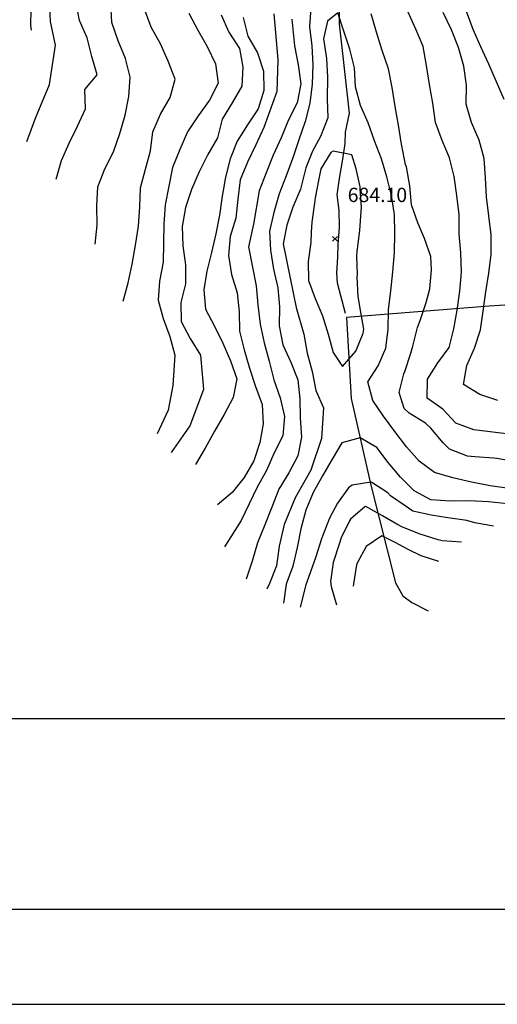
# Model space of a CAD drawing. Extents: x 332275 to 339550, y 6674350 to 6678650.
# Drawn here: x 334097 to 334348, y 6674350 to 6674867 of the extents above; entities that cross this region are included whole.
import ezdxf

# ---------------------------------------------------------------- set-up
doc = ezdxf.new("R2010")
doc.units = 0
doc.header["$LTSCALE"] = 25
doc.header["$MEASUREMENT"] = 0
doc.linetypes.add('PHANTOM', pattern=[2.5, 1.25, -0.25, 0.25, -0.25, 0.25, -0.25])
doc.layers.get('0').update_dxf_attribs({"linetype": 'CONTINUOUS'})
for name, color, linetype in [('CERCOS', 7, 'CONTINUOUS'), ('COTAS', 7, 'CONTINUOUS'), ('CURVAS-INDICES', 8, 'CONTINUOUS'), ('CURVAS-SECUNDARIAS', 8, 'CONTINUOUS'), ('DRENAJE-SECUNDARIO', 7, 'PHANTOM'), ('LETRA6', 10, 'CONTINUOUS'), ('UTM', 7, 'CONTINUOUS')]:
    doc.layers.add(name, color=color, linetype=linetype)

# ---------------------------------------------------------------- blocks, each defined once
blk = doc.blocks.new('COD010', base_point=(335492.54941, 6677330.339973))
at = {"layer": 'COTAS'}
for p, q in [((335491.301497, 6677329.087887), (335493.801497, 6677331.587887)), ((335491.301497, 6677331.587887), (335493.801497, 6677329.087887))]:
    blk.add_line(p, q, dxfattribs=at)

msp = doc.modelspace()

# ---------------------------------------------------------------- linework, layer by layer
msp.add_line((332275, 6674350), (339550, 6674350))
at = {"layer": 'CERCOS'}
for points in [[(334663.71, 6675039.18, 631.89), (334663.71, 6675039.18, 631.89), (334680.16, 6674840.83, 642.89), (334686.65, 6674739.85, 647.03), (334463.14, 6674724.17, 642.86), (334343.39, 6674716.56, 660.55), (334268.36, 6674710.56, 680.97), (334270.9, 6674668.11, 677.11), (334281.13, 6674622.59, 684.45), (334294.15, 6674571.33, 702.66), (334297.92, 6674564.51, 703.39), (334302.62, 6674561.03, 703.29), (334311.21, 6674556.53, 703.29)], [(334267.9, 6674712.59, 682.36), (334263.58, 6674728.6, 683.85), (334263.27, 6674734.09, 684.35), (334263.85, 6674742.17, 684.84), (334263.91, 6674748.81, 684.94), (334264.65, 6674757.83, 685.04), (334264.6, 6674766.87, 684.64), (334263.54, 6674775.05, 684.02), (334264.62, 6674783.49, 683.45), (334266.41, 6674793.74, 682.36), (334267.59, 6674801.94, 681.01), (334267.81, 6674807.86, 679.52), (334269.98, 6674817.91, 677.11), (334264.7, 6674864.66, 673.24), (334264.68, 6674878.89, 671.95)]]:
    msp.add_polyline3d(points, dxfattribs=at)
at = {"layer": 'CURVAS-INDICES'}
for points in [[(334100.4, 6674802.89, 625.01), (334105.05, 6674815.3, 625.01), (334112.29, 6674832.89, 625.01), (334115.4, 6674853.58, 625.01), (334112.81, 6674866, 625.01), (334111.78, 6674887.2, 625.01)], [(334202.44, 6674869.52, 650), (334206.48, 6674860.29, 650), (334212.1, 6674851.87, 650), (334213.83, 6674841.96, 650), (334213.45, 6674831.95, 650), (334208.23, 6674823.27, 650), (334203.04, 6674814.68, 650), (334200.65, 6674804.97, 650), (334195.57, 6674796.13, 650), (334190.96, 6674787.06, 650), (334186.95, 6674777.75, 650), (334183.74, 6674768.26, 650), (334182, 6674758.39, 650), (334182.38, 6674748.27, 650), (334183.72, 6674738.26, 650), (334183.87, 6674728.19, 650), (334181.34, 6674718.48, 650), (334181.55, 6674708.43, 650), (334186.31, 6674699.51, 650), (334191.59, 6674690.88, 650), (334193.24, 6674672.84, 650), (334186, 6674653.7, 650), (334176.17, 6674639.73, 650)], [(334353.75, 6674620.74, 675.02), (334343.8, 6674622.22, 675.02), (334333.96, 6674624.11, 675.02), (334324.2, 6674626.32, 675.02), (334314.53, 6674629.14, 675.02), (334306.55, 6674635.19, 675.02), (334299.93, 6674642.75, 675.02), (334293.84, 6674650.75, 675.02), (334287.87, 6674658.81, 675.02), (334282.12, 6674667.02, 675.02), (334279.6, 6674676.75, 675.02), (334284.96, 6674685.27, 675.02), (334288.96, 6674694.44, 675.02), (334290.2, 6674704.46, 675.02), (334290.35, 6674714.52, 675.02), (334291.6, 6674724.54, 675.02), (334292.63, 6674734.54, 675.02), (334293.64, 6674744.61, 675.02), (334293.82, 6674754.61, 675.02), (334293.55, 6674764.63, 675.02), (334292.02, 6674774.56, 675.02), (334289.62, 6674784.34, 675.02), (334286.8, 6674793.94, 675.02), (334283.13, 6674803.32, 675.02), (334279.8, 6674812.77, 675.02), (334275.79, 6674821.94, 675.02), (334273.15, 6674831.62, 675.02), (334272.64, 6674841.69, 675.02), (334270.19, 6674851.44, 675.02), (334267.03, 6674860.97, 675.02), (334263.76, 6674870.45, 675.02), (334258.32, 6674866.19, 675.02), (334256.25, 6674856.88, 675.02), (334257.8, 6674846.53, 675.02), (334258.32, 6674836.7, 675.02), (334258.15, 6674825.36, 675.02), (334258.63, 6674815.34, 675.02), (334254.7, 6674805.67, 675.02), (334250.56, 6674797.91, 675.02), (334246.94, 6674789.11, 675.02), (334244.12, 6674777.93, 675.02), (334240.2, 6674768.58, 675.02), (334237.02, 6674759.04, 675.02), (334235.18, 6674749.2, 675.02), (334238.76, 6674731.29, 675.02), (334241.87, 6674715.77, 675.02), (334245.97, 6674701.75, 675.02), (334247.76, 6674691.86, 675.02), (334250.4, 6674682.19, 675.02), (334252.22, 6674672.24, 675.02), (334256.35, 6674663.12, 675.02), (334255.32, 6674646.97, 675.02), (334249.63, 6674630.42, 675.02), (334241.35, 6674615.94, 675.02), (334235.66, 6674601.97, 675.02), (334233.07, 6674590.59, 675.02), (334231.63, 6674580.26, 675.02), (334227.92, 6674570.92, 675.02), (334226.55, 6674567.97, 675.02)]]:
    msp.add_polyline3d(points, dxfattribs=at)
at = {"layer": 'CURVAS-SECUNDARIAS'}
for points in [[(334115.83, 6674783.25, 630), (334118.61, 6674792.91, 630), (334122.61, 6674802.08, 630), (334127.1, 6674811.1, 630), (334131.27, 6674820.2, 630), (334130.85, 6674830.23, 630), (334137.36, 6674837.94, 630), (334134.66, 6674847.59, 630), (334132.14, 6674857.32, 630), (334128.11, 6674866.55, 630), (334126.25, 6674876.41, 630)], [(334136.37, 6674749.13, 635.03), (334137.34, 6674759.1, 635.03), (334137.22, 6674769.12, 635.03), (334137.7, 6674779.25, 635.03), (334141.47, 6674788.61, 635.03), (334145.9, 6674797.6, 635.03), (334149.32, 6674807.1, 635.03), (334152.1, 6674816.76, 635.03), (334153.96, 6674826.68, 635.03), (334154.76, 6674836.73, 635.03), (334152.25, 6674846.46, 635.03), (334148.37, 6674855.82, 635.03), (334145.1, 6674865.45, 635.03), (334144.51, 6674875.56, 635.03)], [(334150.99, 6674719.12, 640.02), (334153.59, 6674728.85, 640.02), (334155.81, 6674738.63, 640.02), (334157.44, 6674748.6, 640.02), (334159.07, 6674758.57, 640.02), (334159.87, 6674768.61, 640.02), (334160.22, 6674778.69, 640.02), (334162.82, 6674788.42, 640.02), (334165.36, 6674798.12, 640.02), (334166.69, 6674808.11, 640.02), (334170.58, 6674817.37, 640.02), (334175.74, 6674826.02, 640.02), (334178.34, 6674835.75, 640.02), (334174.7, 6674845.07, 640.02), (334170.66, 6674854.3, 640.02), (334165.77, 6674863.03, 640.02), (334162.19, 6674872.38, 640.02)], [(334249.65, 6674873.19, 670), (334248.97, 6674863.2, 670), (334250.08, 6674853.24, 670), (334250.65, 6674843.19, 670), (334250.29, 6674833.11, 670), (334249.02, 6674823.15, 670), (334246.57, 6674813.42, 670), (334243.29, 6674803.91, 670), (334240.11, 6674794.36, 670), (334236.69, 6674784.86, 670), (334233.03, 6674775.41, 670), (334230.11, 6674765.76, 670), (334227.95, 6674755.86, 670), (334228.43, 6674745.85, 670), (334230.02, 6674735.94, 670), (334232.33, 6674726.2, 670), (334233.16, 6674716.2, 670), (334233.02, 6674706.14, 670), (334234.96, 6674696.24, 670), (334239.15, 6674687.15, 670), (334242.85, 6674677.85, 670), (334243.9, 6674667.86, 670), (334243.96, 6674657.82, 670), (334244.74, 6674647.79, 670), (334242.79, 6674637.9, 670), (334238, 6674629.05, 670), (334232.84, 6674620.4, 670), (334229.16, 6674611, 670), (334225.45, 6674601.67, 670), (334221.59, 6674592.35, 670), (334218.82, 6674582.69, 670), (334215.61, 6674573.2, 670)], [(334185.56, 6674870.38, 645.01), (334190.24, 6674861.49, 645.01), (334195.13, 6674852.77, 645.01), (334199.59, 6674843.71, 645.01), (334200.87, 6674833.68, 645.01), (334196.35, 6674824.73, 645.01), (334190.46, 6674816.41, 645.01), (334184.78, 6674808.12, 645.01), (334180.84, 6674798.83, 645.01), (334177.04, 6674789.38, 645.01), (334175, 6674779.53, 645.01), (334173.02, 6674769.71, 645.01), (334172.45, 6674759.61, 645.01), (334172.28, 6674749.61, 645.01), (334172.13, 6674739.55, 645.01), (334170.18, 6674729.67, 645.01), (334169.5, 6674719.67, 645.01), (334172.08, 6674709.97, 645.01), (334175.54, 6674700.57, 645.01), (334178.12, 6674690.87, 645.01), (334177.21, 6674674.91, 645.01), (334174.62, 6674661.98, 645.01), (334168.93, 6674649.56, 645.01)], [(334214.06, 6674868.02, 655.03), (334216.54, 6674858.21, 655.03), (334221.62, 6674849.56, 655.03), (334224.8, 6674839.97, 655.03), (334224.91, 6674829.81, 655.03), (334221.93, 6674820.13, 655.03), (334216.37, 6674811.74, 655.03), (334211.01, 6674803.22, 655.03), (334207.3, 6674793.89, 655.03), (334204.76, 6674784.19, 655.03), (334203.01, 6674774.31, 655.03), (334201.62, 6674764.3, 655.03), (334199.79, 6674754.47, 655.03), (334197.45, 6674744.63, 655.03), (334194.91, 6674734.93, 655.03), (334193.41, 6674725.02, 655.03), (334194.33, 6674714.98, 655.03), (334199.09, 6674706.06, 655.03), (334203.4, 6674697.02, 655.03), (334207.5, 6674687.81, 655.03), (334210.77, 6674678.33, 655.03), (334208.79, 6674668.51, 655.03), (334204.04, 6674659.59, 655.03), (334198.96, 6674650.91, 655.03), (334194.18, 6674642.05, 655.03), (334189.11, 6674633.37, 655.03)], [(334230.14, 6674869.99, 660.02), (334230.98, 6674859.99, 660.02), (334232.3, 6674845.82, 660.02), (334231.78, 6674829.27, 660.02), (334224.95, 6674810.26, 660.02), (334220.71, 6674801.14, 660.02), (334216.28, 6674792.14, 660.02), (334212.51, 6674782.78, 660.02), (334211.26, 6674772.76, 660.02), (334210.25, 6674762.7, 660.02), (334207.3, 6674753.11, 660.02), (334206.29, 6674743.04, 660.02), (334207.94, 6674733.17, 660.02), (334210.91, 6674723.56, 660.02), (334211.9, 6674713.55, 660.02), (334212.08, 6674703.41, 660.02), (334214.68, 6674693.65, 660.02), (334217.38, 6674684, 660.02), (334220.59, 6674674.35, 660.02), (334224.1, 6674664.83, 660.02), (334224.52, 6674654.79, 660.02), (334222.8, 6674644.86, 660.02), (334219.62, 6674635.31, 660.02), (334214.6, 6674626.51, 660.02), (334208.29, 6674618.66, 660.02), (334200.55, 6674612.3, 660.02)], [(334239.7, 6674867.22, 665.01), (334241.12, 6674853.27, 665.01), (334242.97, 6674843.26, 665.01), (334244.32, 6674833.25, 665.01), (334242.45, 6674823.33, 665.01), (334237.87, 6674814.35, 665.01), (334233.98, 6674804.94, 665.01), (334229.8, 6674795.84, 665.01), (334226.1, 6674786.5, 665.01), (334222.47, 6674777.14, 665.01), (334219.52, 6674759.63, 665.01), (334216.94, 6674747.73, 665.01), (334220.89, 6674727.13, 665.01), (334221.79, 6674717.15, 665.01), (334222.99, 6674707.15, 665.01), (334225.11, 6674697.33, 665.01), (334227.78, 6674687.6, 665.01), (334230.24, 6674677.85, 665.01), (334233.45, 6674668.34, 665.01), (334235.73, 6674658.51, 665.01), (334234.93, 6674648.47, 665.01), (334230.43, 6674639.45, 665.01), (334226.34, 6674630.17, 665.01), (334221.44, 6674621.41, 665.01), (334213.05, 6674604.06, 665.01), (334204.26, 6674590.09, 665.01)], [(334357.41, 6674634.8, 670), (334347.42, 6674636.55, 670), (334345.82, 6674636.74, 670), (334335.83, 6674637.34, 670), (334331.86, 6674637.82, 670), (334322.5, 6674641.42, 670), (334319.11, 6674644.74, 670), (334312.74, 6674652.55, 670), (334309.84, 6674655.06, 670), (334301.28, 6674660.3, 670), (334298.65, 6674662.85, 670), (334296.06, 6674671.26, 670), (334298.51, 6674680.99, 670), (334299.08, 6674682.17, 670), (334302.09, 6674691.78, 670), (334303.18, 6674695.55, 670), (334305.72, 6674705.25, 670), (334307.07, 6674708.92, 670), (334310.17, 6674718.5, 670), (334312.21, 6674725.55, 670), (334313.01, 6674735.59, 670), (334312.67, 6674742.64, 670), (334309.4, 6674752.12, 670), (334305.87, 6674760.2, 670), (334302.44, 6674769.68, 670), (334301.64, 6674779.77, 670), (334299.88, 6674789.75, 670), (334299.37, 6674790.9, 670), (334297.37, 6674800.77, 670), (334297.32, 6674801.54, 670), (334295.77, 6674811.53, 670), (334293.91, 6674821.39, 670), (334292.32, 6674831.3, 670), (334290.38, 6674841.19, 670), (334287.1, 6674850.67, 670), (334284.19, 6674860.3, 670), (334281.28, 6674869.93, 670)], [(334355.29, 6674649.22, 665.01), (334345.27, 6674650.38, 665.01), (334335.24, 6674651.55, 665.01), (334325.85, 6674655.06, 665.01), (334318.97, 6674662.37, 665.01), (334310.8, 6674668.2, 665.01), (334310.98, 6674678.2, 665.01), (334316.34, 6674686.72, 665.01), (334322.3, 6674694.85, 665.01), (334324.76, 6674704.59, 665.01), (334326.59, 6674714.42, 665.01), (334327.95, 6674724.35, 665.01), (334328.81, 6674734.42, 665.01), (334328.51, 6674744.51, 665.01), (334327.61, 6674754.49, 665.01), (334327.52, 6674764.59, 665.01), (334326.39, 6674774.62, 665.01), (334324.92, 6674784.57, 665.01), (334322.53, 6674794.35, 665.01), (334318.58, 6674803.54, 665.01), (334315.04, 6674812.98, 665.01), (334313.75, 6674823.01, 665.01), (334311.96, 6674832.9, 665.01), (334310.43, 6674842.83, 665.01), (334308.61, 6674852.77, 665.01), (334304.72, 6674861.99, 665.01), (334300.66, 6674871.14, 665.01)], [(334347.84, 6674666.94, 660.02), (334338.34, 6674670.19, 660.02), (334329.78, 6674675.42, 660.02), (334331.53, 6674685.29, 660.02), (334335.7, 6674694.39, 660.02), (334338.71, 6674704.01, 660.02), (334340.19, 6674713.98, 660.02), (334341.5, 6674724.03, 660.02), (334343.15, 6674733.93, 660.02), (334344.43, 6674743.89, 660.02), (334344.36, 6674753.94, 660.02), (334343.23, 6674763.96, 660.02), (334341.91, 6674773.9, 660.02), (334341.41, 6674783.98, 660.02), (334340.63, 6674794.01, 660.02), (334337.99, 6674803.68, 660.02), (334333.96, 6674812.91, 660.02), (334331.19, 6674822.53, 660.02), (334331.43, 6674832.56, 660.02), (334330.02, 6674842.54, 660.02), (334327.15, 6674852.26, 660.02), (334323.45, 6674861.55, 660.02), (334319.2, 6674870.77, 660.02)], [(334351.14, 6674825.06, 655.03), (334347.11, 6674834.29, 655.03), (334343.23, 6674843.51, 655.03), (334339.01, 6674852.66, 655.03), (334335, 6674861.83, 655.03), (334331.34, 6674871.22, 655.03)], [(334372.37, 6674607.81, 680.02), (334362.9, 6674611.51, 680.02), (334352.91, 6674612.76, 680.02), (334342.9, 6674613.71, 680.02), (334332.88, 6674614.37, 680.02), (334322.84, 6674614.09, 680.02), (334312.76, 6674614.87, 680.02), (334303.91, 6674619.62, 680.02), (334296.82, 6674626.77, 680.02), (334290.32, 6674634.38, 680.02), (334284.23, 6674642.38, 680.02), (334275.6, 6674647.44, 680.02), (334265.94, 6674644.8, 680.02), (334260.76, 6674636.21, 680.02), (334255.8, 6674627.43, 680.02), (334250.9, 6674618.67, 680.02), (334246.95, 6674609.38, 680.02), (334244.36, 6674599.65, 680.02), (334242.4, 6674589.77, 680.02), (334240.1, 6674580.02, 680.02), (334236.65, 6674570.58, 680.02), (334235.29, 6674560.66, 680.02)], [(334345.59, 6674600.96, 685.01), (334335.72, 6674602.77, 685.01), (334331.58, 6674603.97, 685.01), (334321.6, 6674605.37, 685.01), (334312.93, 6674606.74, 685.01), (334303.17, 6674608.95, 685.01), (334299.78, 6674611.26, 685.01), (334291.45, 6674616.95, 685.01), (334290.08, 6674618.6, 685.01), (334281.65, 6674624.03, 685.01), (334281.18, 6674624.12, 685.01), (334271.28, 6674622.53, 685.01), (334269.48, 6674621.19, 685.01), (334263.66, 6674613.06, 685.01), (334259.4, 6674605.14, 685.01), (334255.7, 6674595.81, 685.01), (334255.3, 6674594.42, 685.01), (334252.26, 6674584.87, 685.01), (334250.31, 6674579.58, 685.01), (334246.93, 6674570.17, 685.01), (334244.09, 6674558.54, 685.01)], [(334328.72, 6674592.55, 690), (334318.7, 6674593.35, 690), (334316.44, 6674593.91, 690), (334307.14, 6674596.89, 690), (334297.78, 6674600.49, 690), (334294.73, 6674602.01, 690), (334287.2, 6674606.38, 690), (334278.48, 6674611.33, 690), (334278.03, 6674611.21, 690), (334270.42, 6674604.69, 690), (334269.99, 6674603.86, 690), (334265.64, 6674594.83, 690), (334264.52, 6674591.62, 690), (334261.36, 6674582.02, 690), (334260.03, 6674572.03, 690), (334260.3, 6674569.27, 690), (334263.12, 6674559.67, 690)], [(334316.9, 6674582.45, 695.02), (334307.66, 6674585.46, 695.02), (334300.73, 6674588.79, 695.02), (334293.96, 6674592.4, 695.02), (334287, 6674595.94, 695.02), (334278.62, 6674590.38, 695.02), (334273.89, 6674581.56, 695.02), (334273.64, 6674580.66, 695.02), (334272.04, 6674570.78, 695.02), (334271.94, 6674569.51, 695.02)]]:
    msp.add_polyline3d(points, dxfattribs=at)
msp.add_polyline3d([(334273.23, 6674692.98, 680.02), (334277.09, 6674702.3, 680.02), (334277.5, 6674704.49, 680.02), (334276.16, 6674712.34, 680.02), (334274.57, 6674721.59, 680.02), (334273.98, 6674731.7, 680.02), (334274.07, 6674732.96, 680.02), (334273.71, 6674743.03, 680.02), (334274.03, 6674745.1, 680.02), (334275.24, 6674755.04, 680.02), (334275.43, 6674756.27, 680.02), (334276.06, 6674766.38, 680.02), (334276.18, 6674768.24, 680.02), (334275.49, 6674778.23, 680.02), (334275.51, 6674779.17, 680.02), (334273.36, 6674788.55, 680.02), (334271.23, 6674795.92, 680.02), (334261.39, 6674797.81, 680.02), (334260.05, 6674797.24, 680.02), (334254.95, 6674788.62, 680.02), (334253.78, 6674783.38, 680.02), (334251.97, 6674773.48, 680.02), (334251.58, 6674770.58, 680.02), (334250.1, 6674760.6, 680.02), (334249.79, 6674755.37, 680.02), (334249.71, 6674749.94, 680.02), (334248.21, 6674740.02, 680.02), (334248.33, 6674730.01, 680.02), (334251.85, 6674720.63, 680.02), (334255.79, 6674711.44, 680.02), (334258.76, 6674701.83, 680.02), (334261.4, 6674692.16, 680.02), (334266.28, 6674684.79, 680.02)], close=True, dxfattribs=at)
at = {"layer": 'DRENAJE-SECUNDARIO'}
msp.add_polyline3d([(334102.58, 6674872.67, 622.96), (334102.38, 6674863.88, 622.86), (334102.7, 6674861.5, 622.86)], dxfattribs=at)
at = {"layer": 'LETRA6'}
msp.add_line((332400, 6674400), (339500, 6674400), dxfattribs=at)
at = {"layer": 'UTM'}
msp.add_line((332500, 6674500), (338500, 6674500), dxfattribs=at)

# ---------------------------------------------------------------- block references
at = {"layer": 'COTAS'}
msp.add_blockref('COD010', (334262.31, 6674751.81, 684.1), dxfattribs=at)

# ---------------------------------------------------------------- texts
msp.add_text('684.10', height=7.5, dxfattribs=at).set_placement((334268.99, 6674771.17, 684.1))

doc.saveas('drawing.dxf')
